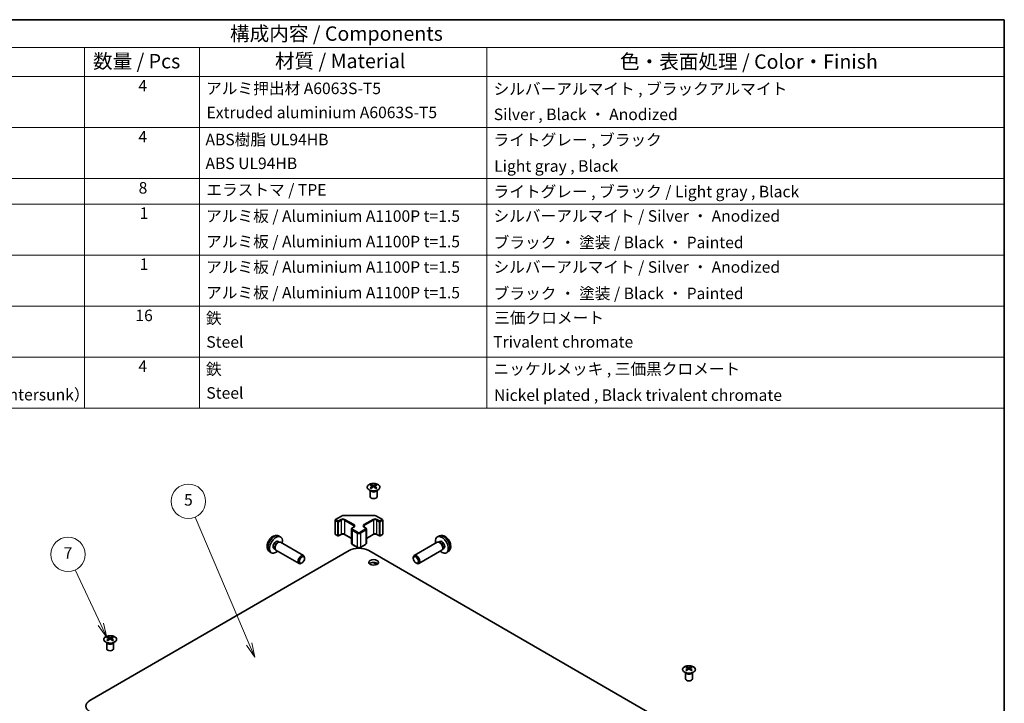
# Model space of a CAD drawing. Units: millimetres. Extents: x 36 to 5766, y -1 to 863.
# Drawn here: x 586 to 1014, y 425 to 722 of the extents above; entities that cross this region are included whole.
import ezdxf

# ---------------------------------------------------------------- set-up
doc = ezdxf.new("R2010")
doc.units = ezdxf.units.MM
doc.header["$LTSCALE"] = 2.5
for name, color, linetype, lineweight in [('Border (ISO)', 7, 'Continuous', 35), ('Symbol (ISO)', 7, 'Continuous', 18), ('Symbol (TK)', 100, 'Continuous', 18), ('Visible (ISO)', 7, 'Continuous', 35), ('Visible Narrow (ISO)', 7, 'Continuous', 25)]:
    doc.layers.add(name, color=color, linetype=linetype, lineweight=lineweight)
doc.styles.add('Note Text (TK)', font='txt')
doc.styles.add('Note Text (TK2)', font='txt')

# ---------------------------------------------------------------- blocks, each defined once
blk = doc.blocks.new('図面枠 tk図枠')
at = {"layer": 'Border (ISO)'}
for p, q in [((14.5, 289), (405.5, 289)), ((405.5, 289), (405.5, 8))]:
    blk.add_line(p, q, dxfattribs=at)
blk = doc.blocks.new('構成内容 _ Components')
at = {"layer": 'Symbol (ISO)'}
for p, q in [((405.5, 289), (174.5, 289)), ((405.5, 289), (405.5, 284.16)), ((405.5, 284.16), (174.5, 284.16)), ((245.5, 284.16), (245.5, 279.12)), ((265.5, 284.16), (265.5, 279.12)), ((315.5, 284.16), (315.5, 279.12)), ((405.5, 284.16), (405.5, 279.12)), ((405.5, 279.12), (174.5, 279.12)), ((245.5, 279.12), (245.5, 221.49)), ((265.5, 279.12), (265.5, 221.49)), ((315.5, 279.12), (315.5, 221.49)), ((405.5, 279.12), (405.5, 221.49)), ((405.5, 270.25), (174.5, 270.25)), ((405.5, 261.39), (174.5, 261.39)), ((405.5, 256.95), (174.5, 256.95)), ((405.5, 248.09), (174.5, 248.09)), ((405.5, 239.22), (174.5, 239.22)), ((405.5, 230.36), (174.5, 230.36)), ((405.5, 221.49), (174.5, 221.49))]:
    blk.add_line(p, q, dxfattribs=at)
at = {"layer": 'Symbol (ISO)', "color": 7, "attachment_point": 7}
for s, insert, char_height, style in [('構成内容 / Components', (270.81, 284.56), 2.5, 'Note Text (TK)'), ('数量 / Pcs', (246.97, 279.76), 2.5, 'Note Text (TK)'), ('材質 / Material', (278.62, 279.8), 2.5, 'Note Text (TK)'), ('色・表面処理 / Color・Finish', (338.65, 279.69), 2.5, 'Note Text (TK)'), ('4', (254.87, 275.91), 2, 'Note Text (TK2)'), ('アルミ押出材 A6063S-T5', (266.65, 275.44), 2, 'Note Text (TK2)'), ('シルバーアルマイト , ブラックアルマイト', (316.65, 275.35), 2, 'Note Text (TK2)'), ('Extruded aluminium A6063S-T5', (266.72, 271.26), 2, 'Note Text (TK2)'), ('Silver , Black ・ Anodized', (316.69, 270.92), 2, 'Note Text (TK2)'), ('4', (254.87, 267.04), 2, 'Note Text (TK2)'), ('ABS樹脂 UL94HB', (266.54, 266.54), 2, 'Note Text (TK2)'), ('ライトグレー , ブラック', (316.65, 266.49), 2, 'Note Text (TK2)'), ('ABS UL94HB', (266.54, 262.41), 2, 'Note Text (TK2)'), ('Light gray , Black', (316.76, 261.94), 2, 'Note Text (TK2)'), ('8', (254.91, 258.15), 2, 'Note Text (TK2)'), ('エラストマ / TPE', (266.68, 257.81), 2, 'Note Text (TK2)'), ('ライトグレー , ブラック / Light gray , Black', (316.65, 257.5), 2, 'Note Text (TK2)'), ('1', (255.1, 253.75), 2, 'Note Text (TK2)'), ('アルミ板 / Aluminium A1100P t=1.5', (266.65, 253.24), 2, 'Note Text (TK2)'), ('シルバーアルマイト / Silver ・ Anodized', (316.64, 253.26), 2, 'Note Text (TK2)'), ('アルミ板 / Aluminium A1100P t=1.5', (266.65, 248.81), 2, 'Note Text (TK2)'), ('ブラック ・ 塗装 / Black ・ Painted', (316.67, 248.66), 2, 'Note Text (TK2)'), ('1', (255.1, 244.88), 2, 'Note Text (TK2)'), ('アルミ板 / Aluminium A1100P t=1.5', (266.65, 244.38), 2, 'Note Text (TK2)'), ('シルバーアルマイト / Silver ・ Anodized', (316.64, 244.39), 2, 'Note Text (TK2)'), ('アルミ板 / Aluminium A1100P t=1.5', (266.65, 239.94), 2, 'Note Text (TK2)'), ('ブラック ・ 塗装 / Black ・ Painted', (316.67, 239.8), 2, 'Note Text (TK2)'), ('16', (254.35, 235.98), 2, 'Note Text (TK2)'), ('鉄', (266.62, 235.5), 2, 'Note Text (TK2)'), ('三価クロメート', (316.76, 235.56), 2, 'Note Text (TK2)'), ('Steel', (266.69, 231.36), 2, 'Note Text (TK2)'), ('Trivalent chromate', (316.59, 231.38), 2, 'Note Text (TK2)'), ('4', (254.87, 227.15), 2, 'Note Text (TK2)'), ('鉄', (266.62, 226.64), 2, 'Note Text (TK2)'), ('ニッケルメッキ , 三価黒クロメート', (316.65, 226.67), 2, 'Note Text (TK2)'), ('Screw（M3 - 5 Slotted raised countersunk）', (190.69, 222.2), 2, 'Note Text (TK2)'), ('Steel', (266.69, 222.5), 2, 'Note Text (TK2)'), ('Nickel plated , Black trivalent chromate', (316.73, 222.12), 2, 'Note Text (TK2)')]:
    blk.add_mtext(s, dxfattribs=dict(at, insert=insert, char_height=char_height, style=style))
blk = doc.blocks.new('バルーン6')
at = {"layer": 'Symbol (TK)', "color": 100}
for p, q in [((248.33, 183.9), (243.89, 193.36)), ((247.87, 183.68), (249.39, 181.63)), ((248.33, 183.9), (249.39, 181.63)), ((249.39, 181.63), (248.78, 184.11))]:
    blk.add_line(p, q, dxfattribs=at)
at = {"layer": 'Symbol (TK)'}
blk.add_circle((242.62, 196.06), 3, dxfattribs=at)
at = {"layer": 'Symbol (TK)', "color": 7, "insert": (242.62, 196.05), "char_height": 2, "attachment_point": 5, "style": 'Note Text (TK2)'}
blk.add_mtext('7', dxfattribs=at)
blk = doc.blocks.new('バルーン7')
at = {"layer": 'Symbol (TK)', "color": 100}
for p, q in [((274.15, 180.48), (264.74, 202.54)), ((273.69, 180.28), (275.13, 178.18)), ((274.15, 180.48), (275.13, 178.18)), ((275.13, 178.18), (274.61, 180.67))]:
    blk.add_line(p, q, dxfattribs=at)
at = {"layer": 'Symbol (TK)'}
blk.add_circle((263.57, 205.29), 3, dxfattribs=at)
at = {"layer": 'Symbol (TK)', "color": 7, "insert": (263.57, 205.28), "char_height": 2, "attachment_point": 5, "style": 'Note Text (TK2)'}
blk.add_mtext('5', dxfattribs=at)

msp = doc.modelspace()

# ---------------------------------------------------------------- linework, layer by layer
at = {"layer": 'Visible (ISO)'}
for p, q in [((738.4168, 520.4454), (738.4168, 520.0685)), ((738.9361, 519.7858), (738.9945, 519.2421)), ((739.125, 519.3326), (738.9755, 519.4189)), ((739.9088, 519.4189), (739.7592, 519.3326)), ((739.9481, 519.7858), (739.8898, 519.2421)), ((740.4674, 520.4454), (740.4674, 520.0685)), ((737.9965, 517.8872), (737.9417, 517.9944)), ((737.9421, 517.9937), (737.9421, 515.2609)), ((740.8878, 517.8872), (740.9426, 517.9944)), ((740.9422, 517.9937), (740.9422, 515.2609)), ((722.8873, 505.2889), (725.4835, 506.7878)), ((726.8355, 507.1154), (739.3208, 507.1154)), ((740.6729, 506.7878), (743.2691, 505.2889)), ((722.7373, 505.0291), (722.7373, 498.987)), ((729.8154, 501.1099), (729.8154, 495.0678)), ((730.1705, 501.6555), (730.8069, 502.0229)), ((735.3495, 502.0229), (735.9859, 501.6555)), ((736.3409, 501.1099), (736.3409, 495.0678)), ((743.4191, 505.0291), (743.4191, 498.987)), ((698.096, 498.1565), (698.8882, 497.8059)), ((722.8873, 498.7272), (723.8772, 498.1556)), ((724.1772, 498.1556), (725.3086, 498.8088)), ((726.8471, 498.8088), (729.8154, 497.095)), ((736.3409, 497.095), (739.3093, 498.8088)), ((740.8478, 498.8088), (741.9791, 498.1556)), ((742.2791, 498.1556), (743.2691, 498.7272)), ((768.0603, 498.1565), (767.2682, 497.8059)), ((696.1231, 492.7309), (696.6463, 492.4288)), ((696.5514, 492.6168), (696.7167, 492.2895)), ((697.9084, 495.8231), (698.4316, 495.521)), ((698.2213, 495.5092), (698.5874, 495.5297)), ((699.0057, 495.4375), (709.0257, 489.6524)), ((730.1705, 494.5222), (732.4332, 493.2158)), ((733.7232, 493.2158), (735.9859, 494.5222)), ((767.1507, 495.4375), (757.1306, 489.6524)), ((767.935, 495.5092), (767.5689, 495.5297)), ((768.248, 495.8231), (767.7248, 495.521)), ((769.6049, 492.6168), (769.4397, 492.2895)), ((770.0332, 492.7309), (769.51, 492.4288)), ((616.052, 426.6711), (728.8355, 491.7867)), ((694.1962, 491.4017), (694.8958, 490.891)), ((697.0057, 491.9734), (707.0257, 486.1883)), ((709.44, 488.3865), (709.4399, 488.7372)), ((885.4597, 406.2587), (737.3208, 491.7867)), ((756.7163, 488.3865), (756.7164, 488.7372)), ((769.1507, 491.9734), (759.1306, 486.1883)), ((771.9602, 491.4017), (771.2605, 490.891)), ((708.3292, 486.4625), (708.0254, 486.2872)), ((740.4446, 486.5242), (741.2452, 486.062)), ((757.8272, 486.4625), (758.131, 486.2872)), ((623.8655, 454.3091), (623.8655, 453.9323)), ((625.9161, 454.3091), (625.9161, 453.9323)), ((623.4452, 451.751), (623.3904, 451.8582)), ((623.3908, 451.8574), (623.3908, 449.1247)), ((624.3848, 453.6496), (624.4432, 453.1058)), ((624.5737, 453.1964), (624.4242, 453.2827)), ((625.3575, 453.2827), (625.2079, 453.1964)), ((625.3968, 453.6496), (625.3385, 453.1058)), ((626.3365, 451.751), (626.3913, 451.8582)), ((626.3909, 451.8574), (626.3909, 449.1247)), ((875.5955, 441.2452), (875.5955, 440.8683)), ((877.6462, 441.2452), (877.6462, 440.8683)), ((875.1752, 438.687), (875.1204, 438.7943)), ((875.1208, 438.7935), (875.1208, 436.0608)), ((876.1149, 440.5856), (876.1732, 440.0419)), ((876.3037, 440.1324), (876.1542, 440.2188)), ((877.0875, 440.2188), (876.938, 440.1324)), ((877.1269, 440.5856), (877.0685, 440.0419)), ((878.0665, 438.687), (878.1213, 438.7943)), ((878.1209, 438.7935), (878.1209, 436.0608))]:
    msp.add_line(p, q, dxfattribs=at)
for centre, start, end in [((723.0373, 505.0291), 120, 180), ((743.1191, 505.0291), 0, 60), ((723.0373, 498.987), 180, 240), ((724.0272, 498.4154), 240, 300), ((742.1291, 498.4154), 240, 300), ((743.1191, 498.987), 300, 0)]:
    msp.add_arc(centre, 0.3, start, end, dxfattribs=at)
for centre, major_axis, ratio, start_param, end_param in [((738.6764, 514.0089), (3.2043, 6.7271), 0.62547267, 0.69994966, 0.77562357), ((739.6939, 513.815), (-4.2226, 6.2245), 0.52483389, 5.52432463, 5.6901366), ((739.6939, 513.5243), (3.2346, 6.7906), 0.62547267, 0.80431066, 0.97012263), ((738.6764, 513.1247), (-4.183, 6.1663), 0.52483389, 5.41996363, 5.49563754), ((739.1904, 513.5243), (3.2346, -6.7906), 0.62547267, 2.47033009, 2.63614206), ((739.1904, 513.815), (-4.2226, -6.2245), 0.52483389, 4.03350142, 4.19931339), ((739.6939, 513.5243), (3.2346, 6.7906), 0.62547267, 0.5054506, 0.67126257), ((739.6939, 513.815), (-4.2226, 6.2245), 0.52483389, 5.22546457, 5.39127654), ((739.1904, 513.815), (-4.2226, -6.2245), 0.52483389, 3.73464136, 3.90045333), ((739.1904, 513.5243), (3.2346, -6.7906), 0.62547267, 2.17147002, 2.33728199), ((740.2079, 514.0089), (3.2043, -6.7271), 0.62547267, 2.36596909, 2.44164299), ((740.2079, 513.1247), (-4.183, -6.1663), 0.52483389, 3.92914042, 4.00481433), ((739.4421, 515.2609), (-1.5, 0), 0.57735027, 0, 3.14159265), ((697.0157, 494.277), (2, 3.4641), 0.57735027, 5.23598776, 10.47197551), ((769.1406, 494.277), (2, -3.4641), 0.57735027, 5.23598776, 10.47197551), ((697.0157, 494.277), (0.8926, 1.5461), 0.57735027, 0, 3.14159265), ((697.702, 493.8807), (0.8926, 1.5461), 0.57735027, 0.36144194, 2.78015071), ((698.0057, 493.7054), (1, 1.7321), 0.57735027, 0, 3.14159265), ((733.0782, 489.3372), (6, 0), 0.57735027, 0.78539816, 2.35619449), ((768.1507, 493.7054), (1, -1.7321), 0.57735027, 0, 3.14159265), ((768.4543, 493.8807), (0.8926, -1.5461), 0.57735027, 0.36144194, 2.78015071), ((769.1406, 494.277), (0.8926, -1.5461), 0.57735027, 0, 3.14159265), ((708.0257, 487.9204), (1, 1.7321), 0.57735027, 5.49801994, 10.20994333), ((758.1306, 487.9204), (1, -1.7321), 0.57735027, 5.49801994, 10.20994333), ((739.4421, 485.4588), (-2.1, 0), 0.57735027, 3.67106299, 5.75371497), ((624.1251, 447.8727), (3.2043, 6.7271), 0.62547267, 0.69994966, 0.77562357), ((625.1426, 447.6788), (-4.2226, 6.2245), 0.52483389, 5.52432463, 5.6901366), ((624.6391, 447.388), (3.2346, -6.7906), 0.62547267, 2.47033009, 2.63614206), ((625.1426, 447.388), (3.2346, 6.7906), 0.62547267, 0.5054506, 0.67126257), ((624.6391, 447.6788), (-4.2226, -6.2245), 0.52483389, 3.73464136, 3.90045333), ((625.6566, 447.8727), (3.2043, -6.7271), 0.62547267, 2.36596909, 2.44164299), ((625.1426, 447.388), (3.2346, 6.7906), 0.62547267, 0.80431066, 0.97012263), ((624.1251, 446.9885), (-4.183, 6.1663), 0.52483389, 5.41996363, 5.49563754), ((624.6391, 447.6788), (-4.2226, -6.2245), 0.52483389, 4.03350142, 4.19931339), ((625.1426, 447.6788), (-4.2226, 6.2245), 0.52483389, 5.22546457, 5.39127654), ((624.6391, 447.388), (3.2346, -6.7906), 0.62547267, 2.17147002, 2.33728199), ((625.6566, 446.9885), (-4.183, -6.1663), 0.52483389, 3.92914042, 4.00481433), ((624.8908, 449.1247), (-1.5, 0), 0.57735027, 0, 3.14159265), ((875.8551, 434.8088), (3.2043, 6.7271), 0.62547267, 0.69994966, 0.77562357), ((876.3691, 434.3241), (3.2346, -6.7906), 0.62547267, 2.47033009, 2.63614206), ((876.8726, 434.3241), (3.2346, 6.7906), 0.62547267, 0.5054506, 0.67126257), ((877.3866, 434.8088), (3.2043, -6.7271), 0.62547267, 2.36596909, 2.44164299), ((876.8726, 434.6148), (-4.2226, 6.2245), 0.52483389, 5.52432463, 5.6901366), ((876.8726, 434.3241), (3.2346, 6.7906), 0.62547267, 0.80431066, 0.97012263), ((875.8551, 433.9246), (-4.183, 6.1663), 0.52483389, 5.41996363, 5.49563754), ((876.3691, 434.6148), (-4.2226, -6.2245), 0.52483389, 4.03350142, 4.19931339), ((876.8726, 434.6148), (-4.2226, 6.2245), 0.52483389, 5.22546457, 5.39127654), ((876.3691, 434.6148), (-4.2226, -6.2245), 0.52483389, 3.73464136, 3.90045333), ((876.3691, 434.3241), (3.2346, -6.7906), 0.62547267, 2.17147002, 2.33728199), ((877.3866, 433.9246), (-4.183, -6.1663), 0.52483389, 3.92914042, 4.00481433), ((876.6209, 436.0608), (-1.5, 0), 0.57735027, 0, 3.14159265), ((620.2946, 424.2216), (-6, 0), 0.57735027, 5.49778714, 7.06858347)]:
    msp.add_ellipse(centre, major_axis=major_axis, ratio=ratio, start_param=start_param, end_param=end_param, dxfattribs=at)
for centre, major_axis in [((708.3294, 487.745), (-0.7853, -1.3602)), ((757.8269, 487.745), (-0.7853, 1.3602)), ((739.4421, 486.6836), (2.1, 0))]:
    msp.add_ellipse(centre, major_axis=major_axis, ratio=0.57735027, dxfattribs=at)
for points, knots in [([(741.4081, 518.2108), (741.6184, 518.3322), (741.795, 518.4734), (742.0622, 518.7811), (742.1529, 518.9475), (742.2389, 519.2881), (742.2345, 519.462), (742.1319, 519.7999), (742.0337, 519.9639), (741.7532, 520.2661), (741.5704, 520.4043), (741.1389, 520.6405), (740.8902, 520.7384), (740.3521, 520.8839), (740.0629, 520.9315), (739.4733, 520.9717), (739.1729, 520.9643), (738.5914, 520.8952), (738.3103, 520.8336), (737.7956, 520.6621), (737.5622, 520.5524), (737.1667, 520.2956), (737.0047, 520.1486), (736.769, 519.8324), (736.6952, 519.6632), (736.6438, 519.3205), (736.6656, 519.1472), (736.8019, 518.8134), (736.9165, 518.653), (737.2272, 518.3606), (737.4236, 518.2288), (737.8783, 518.0076), (738.1364, 517.9183), (738.6882, 517.7912), (738.9817, 517.7534), (739.5744, 517.7332), (739.8735, 517.7507), (740.4471, 517.8393), (740.7215, 517.9103), (741.1274, 518.0645), (741.2745, 518.1337), (741.4081, 518.2108)], [0, 0, 0, 0, 0.32060968, 0.32060968, 0.64072744, 0.64072744, 0.95891785, 0.95891785, 1.27728737, 1.27728737, 1.59750072, 1.59750072, 1.91811185, 1.91811185, 2.23863588, 2.23863588, 2.55908567, 2.55908567, 2.87954744, 2.87954744, 3.20010105, 3.20010105, 3.52069551, 3.52069551, 3.84055924, 3.84055924, 4.15845831, 4.15845831, 4.47722405, 4.47722405, 4.79759961, 4.79759961, 5.11820536, 5.11820536, 5.43871051, 5.43871051, 5.75915574, 5.75915574, 6.07962925, 6.07962925, 6.28318531, 6.28318531, 6.28318531, 6.28318531]), ([(738.8778, 519.6917), (738.8956, 519.7034), (738.911, 519.7177), (738.9315, 519.748), (738.9365, 519.764), (738.9365, 519.7933), (738.9315, 519.8085), (738.911, 519.8356), (738.8956, 519.8475), (738.8778, 519.8566)], [0.0307191633, 0.0307191633, 0.0307191633, 0.0307191633, 0.0383195288, 0.0383195288, 0.0459198942, 0.0459198942, 0.0535202597, 0.0535202597, 0.0611206252, 0.0611206252, 0.0611206252, 0.0611206252]), ([(739.2993, 520.0999), (739.3173, 520.091), (739.34, 520.0833), (739.3898, 520.0731), (739.4168, 520.0705), (739.4675, 520.0705), (739.4945, 520.0731), (739.5443, 520.0833), (739.567, 520.091), (739.585, 520.0999)], [0.0307191633, 0.0307191633, 0.0307191633, 0.0307191633, 0.0383195288, 0.0383195288, 0.0459198942, 0.0459198942, 0.0535202597, 0.0535202597, 0.0611206252, 0.0611206252, 0.0611206252, 0.0611206252]), ([(739.585, 519.4483), (739.567, 519.4599), (739.5443, 519.47), (739.4945, 519.4834), (739.4675, 519.4867), (739.4168, 519.4867), (739.3898, 519.4834), (739.34, 519.47), (739.3173, 519.4599), (739.2993, 519.4483)], [0.0307191633, 0.0307191633, 0.0307191633, 0.0307191633, 0.0383195288, 0.0383195288, 0.0459198942, 0.0459198942, 0.0535202597, 0.0535202597, 0.0611206252, 0.0611206252, 0.0611206252, 0.0611206252]), ([(740.0064, 519.8566), (739.9887, 519.8475), (739.9732, 519.8356), (739.9528, 519.8085), (739.9478, 519.7933), (739.9478, 519.764), (739.9528, 519.748), (739.9732, 519.7177), (739.9887, 519.7034), (740.0064, 519.6917)], [0.0307191633, 0.0307191633, 0.0307191633, 0.0307191633, 0.0383195288, 0.0383195288, 0.0459198942, 0.0459198942, 0.0535202597, 0.0535202597, 0.0611206252, 0.0611206252, 0.0611206252, 0.0611206252]), ([(725.4835, 506.7878), (725.5582, 506.8309), (725.6374, 506.8699), (725.8031, 506.9394), (725.8897, 506.97), (726.0685, 507.0226), (726.1607, 507.0446), (726.3491, 507.0799), (726.4452, 507.0932), (726.6394, 507.111), (726.7375, 507.1154), (726.8355, 507.1154)], [4.71238898, 4.71238898, 4.71238898, 4.71238898, 4.869468613, 4.869468613, 5.026548246, 5.026548246, 5.183627878, 5.183627878, 5.340707511, 5.340707511, 5.497787144, 5.497787144, 5.497787144, 5.497787144]), ([(739.3208, 507.1154), (739.4189, 507.1154), (739.517, 507.111), (739.7112, 507.0932), (739.8073, 507.0799), (739.9956, 507.0446), (740.0879, 507.0226), (740.2667, 506.97), (740.3532, 506.9394), (740.519, 506.8699), (740.5982, 506.8309), (740.6729, 506.7878)], [5.497787144, 5.497787144, 5.497787144, 5.497787144, 5.654866776, 5.654866776, 5.811946409, 5.811946409, 5.969026042, 5.969026042, 6.126105675, 6.126105675, 6.283185307, 6.283185307, 6.283185307, 6.283185307]), ([(729.8154, 501.1099), (729.8154, 501.1582), (729.8221, 501.2065), (729.8473, 501.2984), (729.8657, 501.3419), (729.9108, 501.4219), (729.9374, 501.4586), (729.9962, 501.5252), (730.0283, 501.5552), (730.0966, 501.6094), (730.1328, 501.6337), (730.1705, 501.6555)], [3.926990817, 3.926990817, 3.926990817, 3.926990817, 4.08407045, 4.08407045, 4.241150082, 4.241150082, 4.398229715, 4.398229715, 4.555309348, 4.555309348, 4.71238898, 4.71238898, 4.71238898, 4.71238898]), ([(730.8069, 502.0229), (730.8432, 502.0439), (730.8753, 502.0657), (730.9301, 502.1093), (730.9528, 502.131), (730.9891, 502.1721), (731.0027, 502.1915), (731.0224, 502.2265), (731.0285, 502.2419), (731.0361, 502.2695), (731.0376, 502.2817), (731.0376, 502.2938)], [4.71238898, 4.71238898, 4.71238898, 4.71238898, 4.869468613, 4.869468613, 5.026548246, 5.026548246, 5.183627878, 5.183627878, 5.340707511, 5.340707511, 5.497787144, 5.497787144, 5.497787144, 5.497787144]), ([(735.1187, 502.2938), (735.1187, 502.2817), (735.1203, 502.2695), (735.1278, 502.2419), (735.134, 502.2265), (735.1536, 502.1915), (735.1672, 502.1721), (735.2035, 502.131), (735.2262, 502.1093), (735.2811, 502.0657), (735.3131, 502.0439), (735.3495, 502.0229)], [2.35619449, 2.35619449, 2.35619449, 2.35619449, 2.513274123, 2.513274123, 2.670353756, 2.670353756, 2.827433388, 2.827433388, 2.984513021, 2.984513021, 3.141592654, 3.141592654, 3.141592654, 3.141592654]), ([(735.9859, 501.6555), (736.0236, 501.6337), (736.0597, 501.6094), (736.128, 501.5552), (736.1602, 501.5252), (736.2189, 501.4586), (736.2456, 501.4219), (736.2906, 501.3419), (736.309, 501.2984), (736.3342, 501.2065), (736.3409, 501.1582), (736.3409, 501.1099)], [0, 0, 0, 0, 0.157079633, 0.157079633, 0.314159265, 0.314159265, 0.471238898, 0.471238898, 0.628318531, 0.628318531, 0.785398163, 0.785398163, 0.785398163, 0.785398163]), ([(698.096, 498.1565), (697.8404, 498.2696), (697.5691, 498.3343), (697.0082, 498.3801), (696.7217, 498.3506), (696.118, 498.207), (695.8124, 498.0729), (695.1811, 497.7001), (694.8696, 497.4419), (694.2989, 496.8442), (694.0439, 496.5003), (693.6189, 495.7685), (693.4482, 495.3813), (693.2047, 494.5752), (693.1318, 494.1562), (693.1278, 493.318), (693.1884, 492.8956), (693.4875, 492.1743), (693.6772, 491.8733), (694.0183, 491.5416), (694.1046, 491.4685), (694.1962, 491.4017)], [5.5596905, 5.5596905, 5.5596905, 5.5596905, 5.76465035, 5.76465035, 5.99724023, 5.99724023, 6.29459763, 6.29459763, 6.66985758, 6.66985758, 7.06428247, 7.06428247, 7.45411883, 7.45411883, 7.84838663, 7.84838663, 8.22269251, 8.22269251, 8.4943548, 8.4943548, 8.57747644, 8.57747644, 8.57747644, 8.57747644]), ([(725.3086, 498.8088), (725.3716, 498.8452), (725.4475, 498.8789), (725.6202, 498.9351), (725.7175, 498.9572), (725.9237, 498.9853), (726.0328, 498.9909), (726.2492, 498.9839), (726.3565, 498.9713), (726.5559, 498.9299), (726.648, 498.9013), (726.7715, 498.8492), (726.8113, 498.8294), (726.8471, 498.8088)], [4.71238898, 4.71238898, 4.71238898, 4.71238898, 4.98463482, 4.98463482, 5.26573517, 5.26573517, 5.55358161, 5.55358161, 5.84310904, 5.84310904, 6.12880282, 6.12880282, 6.28318531, 6.28318531, 6.28318531, 6.28318531]), ([(739.3093, 498.8088), (739.3723, 498.8452), (739.4482, 498.8789), (739.6209, 498.9351), (739.7182, 498.9572), (739.9244, 498.9853), (740.0335, 498.9909), (740.2499, 498.9839), (740.3572, 498.9713), (740.5566, 498.9299), (740.6487, 498.9013), (740.7722, 498.8492), (740.812, 498.8294), (740.8478, 498.8088)], [4.71238898, 4.71238898, 4.71238898, 4.71238898, 4.98463482, 4.98463482, 5.26573517, 5.26573517, 5.55358161, 5.55358161, 5.84310904, 5.84310904, 6.12880282, 6.12880282, 6.28318531, 6.28318531, 6.28318531, 6.28318531]), ([(771.9602, 491.4017), (772.186, 491.5665), (772.3777, 491.7691), (772.6978, 492.232), (772.8155, 492.4948), (772.993, 493.0895), (773.0297, 493.4212), (773.0224, 494.1542), (772.9546, 494.5531), (772.7223, 495.3462), (772.552, 495.739), (772.1307, 496.473), (771.8807, 496.8144), (771.3045, 497.4283), (770.978, 497.7009), (770.2541, 498.1236), (769.858, 498.2823), (769.0838, 498.3839), (768.7282, 498.3701), (768.2704, 498.2405), (768.164, 498.2023), (768.0603, 498.1565)], [3.98889417, 3.98889417, 3.98889417, 3.98889417, 4.19385403, 4.19385403, 4.4264439, 4.4264439, 4.7238013, 4.7238013, 5.09906125, 5.09906125, 5.49348614, 5.49348614, 5.8833225, 5.8833225, 6.2775903, 6.2775903, 6.65189618, 6.65189618, 6.92355847, 6.92355847, 7.00668012, 7.00668012, 7.00668012, 7.00668012]), ([(729.8154, 495.0678), (729.8154, 495.0194), (729.8221, 494.9711), (729.8473, 494.8793), (729.8657, 494.8358), (729.9108, 494.7557), (729.9374, 494.7191), (729.9962, 494.6525), (730.0283, 494.6225), (730.0966, 494.5682), (730.1328, 494.544), (730.1705, 494.5222)], [2.35619449, 2.35619449, 2.35619449, 2.35619449, 2.513274123, 2.513274123, 2.670353756, 2.670353756, 2.827433388, 2.827433388, 2.984513021, 2.984513021, 3.141592654, 3.141592654, 3.141592654, 3.141592654]), ([(732.4332, 493.2158), (732.5086, 493.1723), (732.5902, 493.1386), (732.7612, 493.0884), (732.8506, 493.0718), (733.0321, 493.0552), (733.1242, 493.0552), (733.3058, 493.0718), (733.3951, 493.0884), (733.5661, 493.1386), (733.6478, 493.1723), (733.7232, 493.2158)], [3.14159265, 3.14159265, 3.14159265, 3.14159265, 3.45575192, 3.45575192, 3.76991118, 3.76991118, 4.08407045, 4.08407045, 4.39822972, 4.39822972, 4.71238898, 4.71238898, 4.71238898, 4.71238898]), ([(735.9859, 494.5222), (736.0236, 494.544), (736.0597, 494.5682), (736.128, 494.6225), (736.1602, 494.6525), (736.2189, 494.7191), (736.2456, 494.7557), (736.2906, 494.8358), (736.309, 494.8793), (736.3342, 494.9711), (736.3409, 495.0194), (736.3409, 495.0678)], [4.71238898, 4.71238898, 4.71238898, 4.71238898, 4.869468613, 4.869468613, 5.026548246, 5.026548246, 5.183627878, 5.183627878, 5.340707511, 5.340707511, 5.497787144, 5.497787144, 5.497787144, 5.497787144]), ([(622.9249, 454.3562), (622.7146, 454.2347), (622.538, 454.0935), (622.2708, 453.7859), (622.18, 453.6194), (622.0941, 453.2789), (622.0985, 453.105), (622.2011, 452.767), (622.2993, 452.6031), (622.5798, 452.3008), (622.7626, 452.1626), (623.1941, 451.9265), (623.4428, 451.8286), (623.9808, 451.6831), (624.27, 451.6355), (624.8597, 451.5953), (625.16, 451.6027), (625.7416, 451.6717), (626.0227, 451.7334), (626.5373, 451.9048), (626.7708, 452.0146), (627.1663, 452.2714), (627.3283, 452.4183), (627.564, 452.7346), (627.6377, 452.9038), (627.6892, 453.2465), (627.6673, 453.4198), (627.5311, 453.7536), (627.4165, 453.914), (627.1058, 454.2064), (626.9094, 454.3382), (626.4547, 454.5594), (626.1966, 454.6487), (625.6448, 454.7758), (625.3513, 454.8135), (624.7586, 454.8338), (624.4595, 454.8163), (623.8859, 454.7277), (623.6115, 454.6566), (623.2056, 454.5025), (623.0585, 454.4333), (622.9249, 454.3562)], [0, 0, 0, 0, 0.32060968, 0.32060968, 0.64072744, 0.64072744, 0.95891785, 0.95891785, 1.27728737, 1.27728737, 1.59750072, 1.59750072, 1.91811185, 1.91811185, 2.23863588, 2.23863588, 2.55908567, 2.55908567, 2.87954744, 2.87954744, 3.20010105, 3.20010105, 3.52069551, 3.52069551, 3.84055924, 3.84055924, 4.15845831, 4.15845831, 4.47722405, 4.47722405, 4.79759961, 4.79759961, 5.11820536, 5.11820536, 5.43871051, 5.43871051, 5.75915574, 5.75915574, 6.07962925, 6.07962925, 6.28318531, 6.28318531, 6.28318531, 6.28318531]), ([(624.748, 453.9637), (624.766, 453.9548), (624.7887, 453.9471), (624.8385, 453.9368), (624.8655, 453.9343), (624.9162, 453.9343), (624.9432, 453.9368), (624.993, 453.9471), (625.0157, 453.9548), (625.0337, 453.9637)], [0.0307191633, 0.0307191633, 0.0307191633, 0.0307191633, 0.0383195288, 0.0383195288, 0.0459198942, 0.0459198942, 0.0535202597, 0.0535202597, 0.0611206252, 0.0611206252, 0.0611206252, 0.0611206252]), ([(624.3265, 453.5554), (624.3443, 453.5672), (624.3597, 453.5815), (624.3802, 453.6118), (624.3852, 453.6278), (624.3852, 453.657), (624.3802, 453.6722), (624.3597, 453.6994), (624.3443, 453.7113), (624.3265, 453.7203)], [0.0307191633, 0.0307191633, 0.0307191633, 0.0307191633, 0.0383195288, 0.0383195288, 0.0459198942, 0.0459198942, 0.0535202597, 0.0535202597, 0.0611206252, 0.0611206252, 0.0611206252, 0.0611206252]), ([(625.0337, 453.3121), (625.0157, 453.3237), (624.993, 453.3338), (624.9432, 453.3472), (624.9162, 453.3505), (624.8655, 453.3505), (624.8385, 453.3472), (624.7887, 453.3338), (624.766, 453.3237), (624.748, 453.3121)], [0.0307191633, 0.0307191633, 0.0307191633, 0.0307191633, 0.0383195288, 0.0383195288, 0.0459198942, 0.0459198942, 0.0535202597, 0.0535202597, 0.0611206252, 0.0611206252, 0.0611206252, 0.0611206252]), ([(625.4551, 453.7203), (625.4374, 453.7113), (625.4219, 453.6994), (625.4015, 453.6722), (625.3965, 453.657), (625.3965, 453.6278), (625.4015, 453.6118), (625.4219, 453.5815), (625.4374, 453.5672), (625.4551, 453.5554)], [0.0307191633, 0.0307191633, 0.0307191633, 0.0307191633, 0.0383195288, 0.0383195288, 0.0459198942, 0.0459198942, 0.0535202597, 0.0535202597, 0.0611206252, 0.0611206252, 0.0611206252, 0.0611206252]), ([(878.5868, 439.0106), (878.7971, 439.1321), (878.9737, 439.2733), (879.2409, 439.5809), (879.3316, 439.7474), (879.4176, 440.0879), (879.4132, 440.2618), (879.3106, 440.5998), (879.2124, 440.7637), (878.9319, 441.066), (878.7491, 441.2042), (878.3176, 441.4403), (878.0689, 441.5382), (877.5309, 441.6837), (877.2417, 441.7313), (876.652, 441.7715), (876.3517, 441.7641), (875.7701, 441.6951), (875.489, 441.6334), (874.9743, 441.462), (874.7409, 441.3522), (874.3454, 441.0954), (874.1834, 440.9485), (873.9477, 440.6322), (873.874, 440.463), (873.8225, 440.1203), (873.8444, 439.947), (873.9806, 439.6132), (874.0952, 439.4528), (874.4059, 439.1604), (874.6023, 439.0286), (875.057, 438.8074), (875.3151, 438.7181), (875.8669, 438.591), (876.1604, 438.5533), (876.7531, 438.533), (877.0522, 438.5505), (877.6258, 438.6391), (877.9002, 438.7102), (878.3061, 438.8643), (878.4532, 438.9335), (878.5868, 439.0106)], [0, 0, 0, 0, 0.32060968, 0.32060968, 0.64072744, 0.64072744, 0.95891785, 0.95891785, 1.27728737, 1.27728737, 1.59750072, 1.59750072, 1.91811185, 1.91811185, 2.23863588, 2.23863588, 2.55908567, 2.55908567, 2.87954744, 2.87954744, 3.20010105, 3.20010105, 3.52069551, 3.52069551, 3.84055924, 3.84055924, 4.15845831, 4.15845831, 4.47722405, 4.47722405, 4.79759961, 4.79759961, 5.11820536, 5.11820536, 5.43871051, 5.43871051, 5.75915574, 5.75915574, 6.07962925, 6.07962925, 6.28318531, 6.28318531, 6.28318531, 6.28318531]), ([(876.0566, 440.4915), (876.0743, 440.5032), (876.0898, 440.5175), (876.1102, 440.5478), (876.1152, 440.5638), (876.1152, 440.5931), (876.1102, 440.6083), (876.0898, 440.6354), (876.0743, 440.6474), (876.0566, 440.6564)], [0.0307191633, 0.0307191633, 0.0307191633, 0.0307191633, 0.0383195288, 0.0383195288, 0.0459198942, 0.0459198942, 0.0535202597, 0.0535202597, 0.0611206252, 0.0611206252, 0.0611206252, 0.0611206252]), ([(876.478, 440.8997), (876.496, 440.8908), (876.5187, 440.8831), (876.5685, 440.8729), (876.5955, 440.8704), (876.6462, 440.8704), (876.6732, 440.8729), (876.723, 440.8831), (876.7457, 440.8908), (876.7637, 440.8997)], [0.0307191633, 0.0307191633, 0.0307191633, 0.0307191633, 0.0383195288, 0.0383195288, 0.0459198942, 0.0459198942, 0.0535202597, 0.0535202597, 0.0611206252, 0.0611206252, 0.0611206252, 0.0611206252]), ([(876.7637, 440.2481), (876.7457, 440.2598), (876.723, 440.2699), (876.6732, 440.2832), (876.6462, 440.2865), (876.5955, 440.2865), (876.5685, 440.2832), (876.5187, 440.2699), (876.496, 440.2598), (876.478, 440.2481)], [0.0307191633, 0.0307191633, 0.0307191633, 0.0307191633, 0.0383195288, 0.0383195288, 0.0459198942, 0.0459198942, 0.0535202597, 0.0535202597, 0.0611206252, 0.0611206252, 0.0611206252, 0.0611206252]), ([(877.1851, 440.6564), (877.1674, 440.6474), (877.152, 440.6354), (877.1315, 440.6083), (877.1265, 440.5931), (877.1265, 440.5638), (877.1315, 440.5478), (877.152, 440.5175), (877.1674, 440.5032), (877.1851, 440.4915)], [0.0307191633, 0.0307191633, 0.0307191633, 0.0307191633, 0.0383195288, 0.0383195288, 0.0459198942, 0.0459198942, 0.0535202597, 0.0535202597, 0.0611206252, 0.0611206252, 0.0611206252, 0.0611206252])]:
    msp.add_open_spline(points, degree=3, knots=knots, dxfattribs=at)
at = {"layer": 'Visible Narrow (ISO)'}
for p, q in [((738.8778, 519.6917), (738.9146, 519.185)), ((739.2993, 520.0999), (739.2497, 519.416)), ((739.585, 520.0999), (739.6346, 519.416)), ((740.0064, 519.6917), (739.9697, 519.185)), ((723.0373, 505.274), (725.6335, 506.7729)), ((725.1586, 505.3557), (724.0272, 504.7025)), ((726.8355, 507.1154), (726.8355, 507.0604)), ((726.8355, 507.0604), (739.3208, 507.0604)), ((730.9569, 503.0695), (726.9971, 505.3557)), ((739.1593, 505.3557), (735.1995, 503.0695)), ((739.3208, 507.1154), (739.3208, 507.0604)), ((740.5229, 506.7729), (743.1191, 505.274)), ((742.1291, 504.7025), (740.9978, 505.3557)), ((722.8251, 504.9066), (723.8151, 504.335)), ((722.8251, 498.8645), (722.8251, 504.9066)), ((724.0272, 504.7025), (723.0373, 505.274)), ((723.8151, 504.335), (723.8151, 498.293)), ((724.2393, 504.335), (725.3707, 504.9882)), ((724.2393, 498.293), (724.2393, 504.335)), ((725.3707, 504.9882), (725.3707, 498.9462)), ((726.7849, 504.9882), (730.7447, 502.702)), ((726.7849, 504.9882), (726.7849, 498.9462)), ((730.3205, 501.6406), (730.9569, 502.008)), ((732.5832, 499.7627), (730.3205, 501.069)), ((730.7447, 502.702), (730.7447, 501.987)), ((735.8359, 501.069), (733.5732, 499.7627)), ((735.1995, 502.008), (735.8359, 501.6406)), ((735.4116, 502.702), (739.3714, 504.9882)), ((735.4116, 502.702), (735.4116, 501.987)), ((739.3714, 504.9882), (739.3714, 498.9462)), ((740.7856, 504.9882), (741.917, 504.335)), ((740.7856, 504.9882), (740.7856, 498.9462)), ((741.917, 504.335), (741.917, 498.293)), ((743.1191, 505.274), (742.1291, 504.7025)), ((742.3413, 504.335), (743.3312, 504.9066)), ((742.3413, 498.293), (742.3413, 504.335)), ((743.3312, 504.9066), (743.3312, 498.8645)), ((723.8151, 498.293), (722.8251, 498.8645)), ((725.3707, 498.9462), (724.2393, 498.293)), ((729.8154, 497.1965), (726.7849, 498.9462)), ((730.1083, 500.7016), (732.3711, 499.3952)), ((730.1083, 500.7016), (730.1083, 494.6595)), ((732.3711, 499.3952), (732.3711, 493.3532)), ((733.7853, 499.3952), (736.048, 500.7016)), ((733.7853, 499.3952), (733.7853, 493.3532)), ((736.048, 500.7016), (736.048, 494.6595)), ((739.3714, 498.9462), (736.3409, 497.1965)), ((741.917, 498.293), (740.7856, 498.9462)), ((743.3312, 498.8645), (742.3413, 498.293)), ((732.3711, 493.3532), (730.1083, 494.6595)), ((736.048, 494.6595), (733.7853, 493.3532)), ((739.096, 486.6547), (740.7157, 485.7195)), ((624.748, 453.9637), (624.6984, 453.2797)), ((625.0337, 453.9637), (625.0833, 453.2797)), ((624.3265, 453.5554), (624.3633, 453.0488)), ((625.4551, 453.5554), (625.4184, 453.0488)), ((876.0566, 440.4915), (876.0933, 439.9848)), ((876.478, 440.8997), (876.4284, 440.2158)), ((876.7637, 440.8997), (876.8133, 440.2158)), ((877.1851, 440.4915), (877.1484, 439.9848))]:
    msp.add_line(p, q, dxfattribs=at)
for centre, major_axis in [((739.4421, 519.3592), (-2.7768, 0)), ((624.8908, 453.223), (2.7768, 0)), ((876.6209, 440.159), (-2.7768, 0))]:
    msp.add_ellipse(centre, major_axis=major_axis, ratio=0.57735027, dxfattribs=at)
for centre, major_axis, start_param, end_param in [((739.4421, 518.103), (-1.5, 0), 0.18535428, 2.95623838), ((739.4421, 518.1333), (1.5072, 0), 3.42832817, 5.99644979), ((723.0373, 505.0291), (-0.15, 0.2598), 5.49778714, 6.28318531), ((726.0778, 504.8249), (-1.3, 0), 3.92699082, 5.49778714), ((725.1586, 505.1107), (-0.15, 0.2598), 3.92699082, 5.49778714), ((725.6335, 506.528), (-0.15, 0.2598), 5.49778714, 6.28318531), ((726.8355, 506.0789), (1.7, 0), 1.57079633, 2.35619449), ((726.9971, 505.1107), (0.15, 0.2598), 0.78539816, 2.35619449), ((740.0785, 504.8249), (-1.3, 0), 3.92699082, 5.49778714), ((739.1593, 505.1107), (0.15, -0.2598), 0.78539816, 2.35619449), ((739.3208, 506.0789), (1.7, 0), 0.78539816, 1.57079633), ((740.5229, 506.528), (0.15, 0.2598), 0, 0.78539816), ((740.9978, 505.1107), (-0.15, -0.2598), 3.92699082, 5.49778714), ((743.1191, 505.0291), (0.15, 0.2598), 0, 0.78539816), ((723.0373, 505.0291), (-0.3, 0), 0, 0.78539816), ((723.0373, 505.0291), (0.15, 0.2598), 0.78539816, 2.35619449), ((724.0272, 504.4575), (-0.15, -0.2598), 3.92699082, 5.49778714), ((724.0272, 504.4575), (0.3, 0), 3.92699082, 5.49778714), ((724.0272, 504.4575), (-0.15, 0.2598), 3.92699082, 5.49778714), ((726.0778, 504.58), (1, 0), 0.78539816, 2.35619449), ((730.8154, 501.1099), (-1, 0), 0, 0.78539816), ((730.3205, 500.8241), (0.15, 0.2598), 0.78539816, 2.35619449), ((730.8154, 501.3548), (-0.7, 0), 5.49778714, 7.06858347), ((730.3205, 501.3956), (-0.15, 0.2598), 5.49778714, 6.28318531), ((730.9569, 502.8245), (0.15, 0.2598), 0.78539816, 2.35619449), ((730.0376, 502.2938), (1, 0), 0, 0.78539816), ((730.9569, 501.7631), (-0.15, 0.2598), 5.49778714, 6.28318531), ((730.0376, 502.5387), (1.3, 0), 5.49778714, 7.06858347), ((736.1187, 502.5387), (-1.3, 0), 5.49778714, 7.06858347), ((736.1187, 502.2938), (-1, 0), 5.49778714, 6.28318531), ((735.1995, 502.8245), (0.15, -0.2598), 0.78539816, 2.35619449), ((735.1995, 501.7631), (0.15, 0.2598), 0, 0.78539816), ((735.8359, 501.3956), (0.15, 0.2598), 0, 0.78539816), ((735.3409, 501.3548), (0.7, 0), 5.49778714, 7.06858347), ((735.8359, 500.8241), (-0.15, 0.2598), 3.92699082, 5.49778714), ((735.3409, 501.1099), (1, 0), 5.49778714, 6.28318531), ((740.0785, 504.58), (1, 0), 0.78539816, 2.35619449), ((742.1291, 504.4575), (-0.15, -0.2598), 3.92699082, 5.49778714), ((742.1291, 504.4575), (0.3, 0), 3.92699082, 5.49778714), ((742.1291, 504.4575), (-0.15, 0.2598), 3.92699082, 5.49778714), ((743.1191, 505.0291), (0.15, -0.2598), 0.78539816, 2.35619449), ((743.1191, 505.0291), (0.3, 0), 5.49778714, 6.28318531), ((696.267, 494.7093), (-1.9537, -3.3839), 3.20349601, 6.22128195), ((723.0373, 498.987), (-0.3, 0), 0, 0.78539816), ((723.0373, 498.987), (-0.15, -0.2598), 5.49778714, 6.28318531), ((724.0272, 498.4154), (-0.15, -0.2598), 5.49778714, 6.28318531), ((724.0272, 498.4154), (-0.3, 0), 0.78539816, 2.35619449), ((724.0272, 498.4154), (0.15, -0.2598), 0, 0.78539816), ((725.1586, 499.0686), (0.15, -0.2598), 0, 0.78539816), ((726.0778, 498.5379), (-1, 0), 3.92699082, 5.49778714), ((726.9971, 499.0686), (-0.15, -0.2598), 5.49778714, 6.28318531), ((732.5832, 499.5177), (0.15, 0.2598), 0.78539816, 2.35619449), ((733.0782, 499.8035), (1, 0), 3.92699082, 5.49778714), ((733.0782, 500.0484), (-0.7, 0), 0.78539816, 2.35619449), ((733.5732, 499.5177), (-0.15, 0.2598), 3.92699082, 5.49778714), ((739.1593, 499.0686), (0.15, -0.2598), 0, 0.78539816), ((740.0785, 498.5379), (-1, 0), 3.92699082, 5.49778714), ((740.9978, 499.0686), (-0.15, -0.2598), 5.49778714, 6.28318531), ((742.1291, 498.4154), (-0.15, -0.2598), 5.49778714, 6.28318531), ((742.1291, 498.4154), (-0.3, 0), 0.78539816, 2.35619449), ((742.1291, 498.4154), (0.15, -0.2598), 0, 0.78539816), ((743.1191, 498.987), (0.15, -0.2598), 0, 0.78539816), ((743.1191, 498.987), (0.3, 0), 5.49778714, 6.28318531), ((769.8894, 494.7093), (-1.9537, 3.3839), 3.20349601, 6.22128195), ((730.8154, 495.0678), (-1, 0), 0, 0.78539816), ((730.3205, 494.782), (-0.15, -0.2598), 5.49778714, 6.28318531), ((732.5832, 493.4756), (-0.15, -0.2598), 5.49778714, 6.28318531), ((733.0782, 493.7614), (-1, 0), 0.78539816, 2.35619449), ((733.5732, 493.4756), (0.15, -0.2598), 0, 0.78539816), ((735.8359, 494.782), (0.15, -0.2598), 0, 0.78539816), ((735.3409, 495.0678), (1, 0), 5.49778714, 6.28318531), ((624.8908, 451.9667), (-1.5, 0), 0.18535428, 2.95623838), ((624.8908, 451.9971), (1.5072, 0), 3.42832817, 5.99644979), ((876.6209, 438.9028), (-1.5, 0), 0.18535428, 2.95623838), ((876.6209, 438.9331), (1.5072, 0), 3.42832817, 5.99644979)]:
    msp.add_ellipse(centre, major_axis=major_axis, ratio=0.57735027, start_param=start_param, end_param=end_param, dxfattribs=at)

# ---------------------------------------------------------------- block references
at = {"xscale": 2.5, "yscale": 2.5, "zscale": 2.5}
msp.add_blockref('図面枠 tk図枠', (0, 0), dxfattribs=at)
at = {"layer": 'Symbol (ISO)', "xscale": 2.5, "yscale": 2.5, "zscale": 2.5}
msp.add_blockref('構成内容 _ Components', (0, 0), dxfattribs=at)
at = {"layer": 'Symbol (TK)', "xscale": 2.5, "yscale": 2.5, "zscale": 2.5}
for name in ['バルーン7', 'バルーン6']:
    msp.add_blockref(name, (0, 0), dxfattribs=at)

doc.saveas('drawing.dxf')
